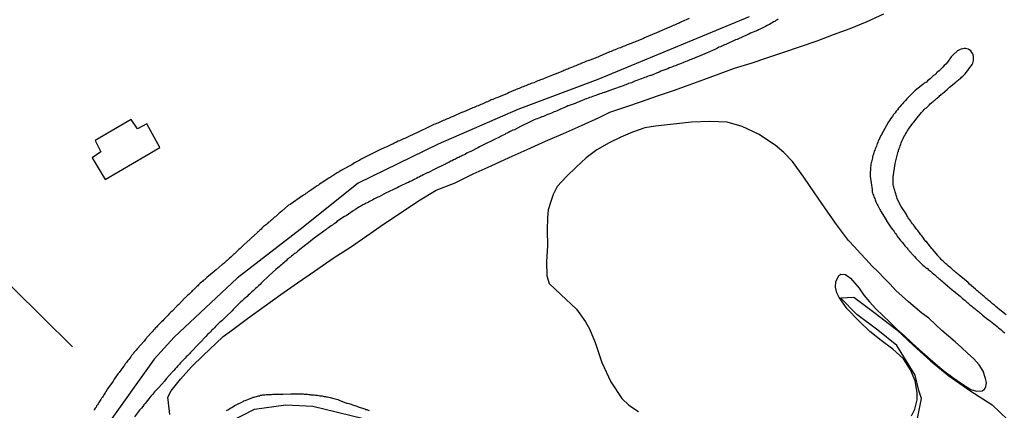
# Model space of a CAD drawing. Units: millimetres. Extents: x 187954 to 190366, y 1663203 to 1665977.
# Drawn here: x 189604 to 189805, y 1663864 to 1663944 of the extents above; entities that cross this region are included whole.
import ezdxf

# ---------------------------------------------------------------- set-up
doc = ezdxf.new("R2010")
doc.units = ezdxf.units.MM
for name, color, linetype in [('V-BANHADO', 3, 'Continuous'), ('V-EDIFICACAO', 2, 'Continuous'), ('V-EIXO_DE_LOGRADOURO', 3, 'Continuous'), ('V-LAGOA', 5, 'Continuous'), ('V-LOTE', 1, 'Continuous'), ('V-QUADRA', 6, 'Continuous'), ('V-REFERENCIA', 2, 'Continuous'), ('V-VALETA', 6, 'Continuous')]:
    doc.layers.add(name, color=color, linetype=linetype)

msp = doc.modelspace()

# ---------------------------------------------------------------- linework, layer by layer
at = {"layer": 'V-BANHADO'}
msp.add_lwpolyline([(189787.08, 1663862.08), (189787.93, 1663866.46), (189787.4, 1663868.16), (189786.65, 1663871.29), (189782.94, 1663877.3), (189782.94, 1663877.3), (189779.05, 1663880.44), (189774.73, 1663883.65), (189771.37, 1663887.07), (189771.38, 1663887.06), (189774.12, 1663887.18), (189778.74, 1663883.73), (189782.9, 1663880.52), (189786.27, 1663877.41), (189789.78, 1663874.2), (189793.55, 1663871.16), (189797.83, 1663868.12), (189802.41, 1663865.18), (189805.56, 1663862.21)], dxfattribs=at)
at = {"layer": 'V-EDIFICACAO'}
msp.add_lwpolyline([(189618.94, 1663919.22), (189620.12, 1663916.9), (189618.34, 1663915.71), (189620.96, 1663911.28), (189632.2, 1663917.85), (189629.48, 1663922.66), (189627.59, 1663921.66), (189626.31, 1663923.52), (189618.94, 1663919.22)], close=True, dxfattribs=at)
at = {"layer": 'V-EIXO_DE_LOGRADOURO'}
for points in [[(189752.69, 1663944.53), (189737.22, 1663938.11), (189721.75, 1663931.69), (189705.41, 1663925.56), (189689.07, 1663918.47), (189672.73, 1663910.52), (189660.9, 1663901.04), (189648.01, 1663891.08), (189635.12, 1663879.01), (189630.98, 1663874.53), (189621.32, 1663860.94), (189614.86, 1663848.02), (189607.06, 1663835.1), (189597.34, 1663821.79), (189587.43, 1663808.48), (189576.94, 1663795.17), (189566.45, 1663781.86), (189554.62, 1663768.65)], [(189613.27, 1663845.38), (189618.65, 1663844.8), (189622, 1663845.18), (189631.82, 1663851.69), (189641.73, 1663859.25), (189651.55, 1663864.32), (189657.92, 1663865.18), (189663.47, 1663864.89), (189673.86, 1663862.4), (189683.2, 1663856.94), (189689.47, 1663847.56), (189695.93, 1663836.07), (189702.78, 1663824.58), (189709.72, 1663813), (189716.66, 1663801.42), (189723.6, 1663789.84), (189730.64, 1663778.26), (189737.58, 1663766.39), (189741.26, 1663759.35)]]:
    msp.add_lwpolyline(points, dxfattribs=at)
at = {"layer": 'V-LAGOA'}
msp.add_lwpolyline([(189785.88, 1663862.96), (189786.6, 1663864.28), (189787.07, 1663866.22), (189787.1, 1663867.75), (189786.66, 1663870.12), (189785.74, 1663872.37), (189784.3, 1663874.57), (189782.09, 1663876.56), (189779.74, 1663878.36), (189777.39, 1663880.16), (189775.13, 1663882.39), (189772.78, 1663884.83), (189771.1, 1663887.13), (189771.1, 1663887.13), (189770.61, 1663888.13), (189770.35, 1663889.27), (189770.42, 1663890.38), (189771.04, 1663891.62), (189771.49, 1663891.9), (189772.39, 1663891.88), (189773.42, 1663891.12), (189775.22, 1663889.05), (189776.18, 1663887.63), (189777.35, 1663886.26), (189778.63, 1663884.83), (189780.04, 1663883.47), (189781.45, 1663882.07), (189782.89, 1663880.67), (189784.45, 1663879.29), (189786.01, 1663877.88), (189787.57, 1663876.47), (189789.15, 1663875.04), (189790.81, 1663873.6), (189792.55, 1663872.16), (189794.39, 1663870.79), (189796.36, 1663869.41), (189798.07, 1663868.31), (189799.18, 1663867.98), (189800.34, 1663868.05), (189800.85, 1663868.42), (189801.14, 1663868.89), (189801.25, 1663869.74), (189801.08, 1663870.56), (189800.57, 1663872.06), (189799.76, 1663873.38), (189798.63, 1663874.61), (189797.39, 1663875.78), (189796.14, 1663876.95), (189794.81, 1663878.09), (189793.47, 1663879.22), (189792.13, 1663880.41), (189790.79, 1663881.6), (189789.49, 1663882.89), (189788.01, 1663883.96), (189786.65, 1663885.09), (189785.32, 1663886.25), (189784.02, 1663887.42), (189782.72, 1663888.6), (189781.53, 1663889.85), (189780.33, 1663891.1), (189779.13, 1663892.35), (189777.83, 1663893.6), (189776.63, 1663894.91), (189775.43, 1663896.22), (189774.23, 1663897.53), (189773.05, 1663898.83), (189770.59, 1663902.06), (189768.33, 1663905.29), (189766.1, 1663908.52), (189763.91, 1663911.75), (189761.56, 1663914.93), (189759.83, 1663916.77), (189758.06, 1663918.3), (189754.61, 1663920.57), (189751.25, 1663922.13), (189748.2, 1663922.97), (189744.67, 1663923.11), (189740.93, 1663923.01), (189737.21, 1663922.6), (189733.54, 1663922.19), (189731.38, 1663921.83), (189728.88, 1663920.94), (189726.43, 1663919.91), (189724.05, 1663918.79), (189721.53, 1663917.31), (189719.34, 1663915.68), (189717.3, 1663913.81), (189715.33, 1663911.9), (189713.46, 1663909.82), (189712.59, 1663908.19), (189712.18, 1663906.95), (189711.6, 1663905.08), (189711.43, 1663903.48), (189711.38, 1663900.9), (189711.49, 1663897.72), (189711.24, 1663894.49), (189711.33, 1663891.57), (189711.78, 1663890.01), (189714.22, 1663887.76), (189717.42, 1663884.79), (189719.26, 1663882.18), (189720.02, 1663880.74), (189721.22, 1663877.94), (189722.6, 1663873.82), (189724.41, 1663869.89), (189726.65, 1663866.52), (189728.08, 1663865.11), (189730.07, 1663863.84)], dxfattribs=at)
at = {"layer": 'V-LOTE'}
msp.add_lwpolyline([(189614.3, 1663877.06), (189602.2, 1663889.08), (189589.98, 1663901.18), (189579.08, 1663911.96)], dxfattribs=at)
at = {"layer": 'V-QUADRA'}
for points in [[(189740.42, 1663944.18), (189738.87, 1663943.5), (189738.48, 1663943.33), (189738.23, 1663943.2), (189737.97, 1663943.1), (189737.72, 1663942.97), (189737.46, 1663942.86), (189737.16, 1663942.76), (189736.91, 1663942.63), (189736.65, 1663942.52), (189736.4, 1663942.39), (189733.76, 1663941.24), (189731.31, 1663940.23), (189731.1, 1663940.12), (189729.25, 1663939.37), (189728.87, 1663939.22), (189728.57, 1663939.1), (189728.31, 1663938.99), (189728.02, 1663938.88), (189727.76, 1663938.78), (189727.5, 1663938.67), (189727.21, 1663938.54), (189726.95, 1663938.46), (189726.65, 1663938.33), (189726.4, 1663938.22), (189726.14, 1663938.12), (189725.85, 1663938.03), (189725.59, 1663937.9), (189725.29, 1663937.78), (189725.04, 1663937.69), (189724.78, 1663937.58), (189724.48, 1663937.46), (189724.23, 1663937.35), (189723.93, 1663937.27), (189723.87, 1663937.25), (189722.19, 1663936.52), (189722.16, 1663936.51), (189721.78, 1663936.31), (189720.1, 1663935.69), (189719.72, 1663935.52), (189719.46, 1663935.44), (189719.16, 1663935.31), (189718.91, 1663935.22), (189718.61, 1663935.1), (189718.36, 1663934.99), (189718.1, 1663934.88), (189717.8, 1663934.76), (189717.55, 1663934.67), (189717.25, 1663934.54), (189716.99, 1663934.46), (189716.7, 1663934.31), (189716.7, 1663934.31), (189716.4, 1663934.2), (189716.14, 1663934.1), (189715.85, 1663933.97), (189715.59, 1663933.86), (189715.29, 1663933.74), (189715.04, 1663933.65), (189714.78, 1663933.54), (189714.59, 1663933.44), (189713, 1663932.84), (189712.59, 1663932.67), (189712.5, 1663932.61), (189710.78, 1663931.95), (189710.48, 1663931.8), (189710.31, 1663931.74), (189710.02, 1663931.63), (189709.76, 1663931.52), (189709.51, 1663931.44), (189709.21, 1663931.31), (189708.95, 1663931.18), (189708.66, 1663931.07), (189708.4, 1663930.99), (189708.14, 1663930.88), (189707.85, 1663930.76), (189707.59, 1663930.67), (189707.29, 1663930.54), (189707.04, 1663930.42), (189706.78, 1663930.33), (189706.49, 1663930.22), (189706.23, 1663930.12), (189705.93, 1663929.99), (189705.68, 1663929.88), (189705.42, 1663929.8), (189705.4, 1663929.78), (189703.63, 1663929.05), (189703.27, 1663928.89), (189701.46, 1663928.14), (189701.08, 1663927.99), (189700.83, 1663927.88), (189700.53, 1663927.76), (189700.27, 1663927.65), (189699.97, 1663927.54), (189699.72, 1663927.44), (189699.46, 1663927.31), (189699.17, 1663927.18), (189698.91, 1663927.07), (189698.61, 1663926.95), (189698.36, 1663926.82), (189698.1, 1663926.71), (189697.8, 1663926.59), (189697.55, 1663926.48), (189697.25, 1663926.37), (189697, 1663926.27), (189696.74, 1663926.14), (189696.44, 1663926.01), (189696.19, 1663925.93), (189696.04, 1663925.89), (189694.36, 1663925.12), (189693.93, 1663924.97), (189693.87, 1663924.95), (189692.19, 1663924.18), (189691.76, 1663924.01), (189691.51, 1663923.91), (189691.21, 1663923.76), (189690.95, 1663923.65), (189690.66, 1663923.54), (189690.4, 1663923.42), (189690.15, 1663923.31), (189689.85, 1663923.18), (189689.59, 1663923.08), (189689.29, 1663922.95), (189689.04, 1663922.82), (189688.78, 1663922.71), (189688.49, 1663922.61), (189688.23, 1663922.5), (189687.93, 1663922.35), (189687.68, 1663922.22), (189687.42, 1663922.12), (189687.12, 1663921.97), (189687.1, 1663921.95), (189685.17, 1663921.03), (189684.89, 1663920.91), (189683.21, 1663920.12), (189682.83, 1663919.95), (189682.53, 1663919.82), (189682.27, 1663919.69), (189681.98, 1663919.57), (189681.72, 1663919.44), (189681.47, 1663919.33), (189681.17, 1663919.18), (189680.91, 1663919.08), (189680.61, 1663918.93), (189680.36, 1663918.82), (189680.1, 1663918.67), (189679.81, 1663918.52), (189679.55, 1663918.42), (189679.25, 1663918.27), (189679, 1663918.16), (189678.74, 1663918.05), (189678.44, 1663917.91), (189678.19, 1663917.8), (189678.19, 1663917.8), (189677.89, 1663917.65), (189677.64, 1663917.57), (189677.61, 1663917.55), (189676.19, 1663916.86), (189675.83, 1663916.68), (189674.32, 1663915.93), (189673.89, 1663915.67), (189673.64, 1663915.54), (189673.38, 1663915.42), (189673.08, 1663915.25), (189672.83, 1663915.08), (189672.53, 1663914.95), (189672.27, 1663914.82), (189671.98, 1663914.65), (189671.68, 1663914.48), (189671.42, 1663914.29), (189669.47, 1663913.28), (189669.48, 1663913.25), (189669.42, 1663913.21), (189669.36, 1663913.18), (189669.25, 1663913.14), (189669.21, 1663913.08), (189669.06, 1663912.99), (189669, 1663912.97), (189668.96, 1663912.93), (189668.87, 1663912.91), (189668.82, 1663912.84), (189668.72, 1663912.78), (189668.47, 1663912.66), (189667, 1663911.71), (189666.72, 1663911.57), (189665.19, 1663910.52), (189664.83, 1663910.29), (189664.59, 1663910.14), (189664.36, 1663909.99), (189664.15, 1663909.84), (189663.94, 1663909.69), (189663.7, 1663909.52), (189663.47, 1663909.37), (189663.23, 1663909.2), (189663, 1663909.03), (189662.76, 1663908.86), (189662.53, 1663908.72), (189662.3, 1663908.55), (189662.06, 1663908.38), (189661.81, 1663908.23), (189661.57, 1663908.06), (189661.34, 1663907.93), (189658.84, 1663906.18), (189658.47, 1663906), (189657.1, 1663904.8), (189656.81, 1663904.55), (189656.61, 1663904.38), (189656.4, 1663904.21), (189656.21, 1663904.04), (189656, 1663903.84), (189655.81, 1663903.67), (189655.64, 1663903.54), (189655.45, 1663903.37), (189655.23, 1663903.18), (189655.02, 1663902.99), (189654.83, 1663902.82), (189654.59, 1663902.63), (189654.36, 1663902.46), (189654.17, 1663902.29), (189653.96, 1663902.1), (189653.76, 1663901.95), (189653.6, 1663901.82), (189653.4, 1663901.65), (189653.19, 1663901.44), (189653.02, 1663901.29), (189652.87, 1663901.12), (189652.61, 1663900.89), (189652.45, 1663900.74), (189652.27, 1663900.57), (189652.11, 1663900.44), (189652.06, 1663900.38), (189650.95, 1663899.35), (189650.64, 1663899.08), (189650.55, 1663899.02), (189649.45, 1663897.97), (189649.13, 1663897.7), (189648.96, 1663897.53), (189648.78, 1663897.36), (189648.59, 1663897.16), (189648.34, 1663896.95), (189648.19, 1663896.82), (189648, 1663896.61), (189647.81, 1663896.44), (189647.62, 1663896.27), (189647.45, 1663896.1), (189647.23, 1663895.93), (189647.04, 1663895.74), (189646.87, 1663895.57), (189646.66, 1663895.38), (189646.45, 1663895.19), (189646.29, 1663895.06), (189646.15, 1663894.93), (189645.95, 1663894.74), (189645.77, 1663894.59), (189645.77, 1663894.59), (189645.61, 1663894.44), (189645.47, 1663894.31), (189645.25, 1663894.12), (189645.04, 1663893.97), (189644.94, 1663893.87), (189643.68, 1663892.78), (189643.34, 1663892.52), (189643.3, 1663892.46), (189641.78, 1663891.21), (189641.49, 1663890.95), (189641.28, 1663890.78), (189641.06, 1663890.59), (189640.87, 1663890.42), (189640.66, 1663890.25), (189640.45, 1663890.08), (189640.27, 1663889.91), (189640.11, 1663889.74), (189639.91, 1663889.55), (189639.72, 1663889.36), (189639.53, 1663889.19), (189639.32, 1663888.99), (189639.13, 1663888.8), (189638.96, 1663888.63), (189638.81, 1663888.48), (189638.62, 1663888.29), (189638.42, 1663888.12), (189638.28, 1663887.97), (189638.15, 1663887.83), (189637.89, 1663887.59), (189637.7, 1663887.4), (189637.55, 1663887.27), (189637.38, 1663887.1), (189637.23, 1663886.98), (189636.04, 1663885.72), (189635.74, 1663885.44), (189634.66, 1663884.38), (189634.38, 1663884.06), (189634.24, 1663883.95), (189634.1, 1663883.78), (189633.85, 1663883.53), (189633.63, 1663883.29), (189633.42, 1663883.08), (189633.19, 1663882.83), (189632.98, 1663882.63), (189632.76, 1663882.4), (189632.51, 1663882.14), (189632.28, 1663881.93), (189632.13, 1663881.78), (189631.91, 1663881.55), (189631.7, 1663881.34), (189631.47, 1663881.1), (189631.28, 1663880.91), (189631.06, 1663880.66), (189630.87, 1663880.46), (189630.66, 1663880.21), (189630.38, 1663879.91), (189629.25, 1663878.59), (189628.98, 1663878.23), (189628.89, 1663878.17), (189627.6, 1663876.7), (189627.34, 1663876.38), (189627.08, 1663876.1), (189626.87, 1663875.87), (189626.75, 1663875.7), (189626.57, 1663875.51), (189626.38, 1663875.25), (189626.21, 1663875.04), (189626.02, 1663874.76), (189625.81, 1663874.49), (189625.64, 1663874.28), (189625.49, 1663874.06), (189625.32, 1663873.85), (189625.1, 1663873.55), (189624.93, 1663873.3), (189624.76, 1663873.04), (189624.61, 1663872.85), (189624.4, 1663872.55), (189624.19, 1663872.29), (189624, 1663872.02), (189623.85, 1663871.81), (189623.66, 1663871.61), (189622.81, 1663870.42), (189622.6, 1663870.06), (189622.6, 1663870.04), (189621.64, 1663868.76), (189621.42, 1663868.4), (189621.3, 1663868.19), (189621.13, 1663867.94), (189620.98, 1663867.68), (189620.87, 1663867.47), (189620.7, 1663867.21), (189620.57, 1663867), (189620.44, 1663866.79), (189620.27, 1663866.53), (189620.1, 1663866.32), (189619.98, 1663866.11), (189619.83, 1663865.85), (189619.68, 1663865.64), (189619.55, 1663865.43), (189619.42, 1663865.17), (189619.42, 1663865.17), (189619.25, 1663864.96), (189619.13, 1663864.74), (189618.96, 1663864.49), (189618.83, 1663864.28), (189618.7, 1663864.06)], [(189758.63, 1663944.03), (189758.4, 1663943.88), (189758.14, 1663943.76), (189757.93, 1663943.58), (189757.69, 1663943.48), (189757.42, 1663943.31), (189757.14, 1663943.16), (189756.86, 1663942.99), (189756.63, 1663942.88), (189756.4, 1663942.73), (189756.08, 1663942.56), (189755.8, 1663942.39), (189755.5, 1663942.27), (189755.22, 1663942.14), (189754.95, 1663942.01), (189754.78, 1663941.93), (189754.44, 1663941.75), (189753.01, 1663941.21), (189752.61, 1663941), (189752.57, 1663940.99), (189750.97, 1663940.27), (189750.78, 1663940.18), (189750.5, 1663940.05), (189750.23, 1663939.93), (189750.23, 1663939.93), (189749.93, 1663939.8), (189749.67, 1663939.69), (189749.38, 1663939.54), (189749.1, 1663939.44), (189748.78, 1663939.29), (189748.48, 1663939.16), (189748.2, 1663939.03), (189747.93, 1663938.9), (189747.63, 1663938.78), (189747.37, 1663938.67), (189747.12, 1663938.54), (189746.82, 1663938.42), (189746.52, 1663938.31), (189746.23, 1663938.14), (189745.95, 1663938.01), (189745.67, 1663937.88), (189745.21, 1663937.67), (189743.99, 1663937.12), (189743.93, 1663937.1), (189743.63, 1663936.99), (189743.16, 1663936.78), (189741.69, 1663936.16), (189741.42, 1663936.03), (189741.14, 1663935.95), (189740.87, 1663935.82), (189740.59, 1663935.71), (189740.31, 1663935.61), (189740.01, 1663935.5), (189739.74, 1663935.37), (189739.42, 1663935.24), (189739.12, 1663935.12), (189738.78, 1663934.99), (189738.48, 1663934.86), (189738.18, 1663934.78), (189737.91, 1663934.65), (189737.63, 1663934.52), (189737.33, 1663934.42), (189737.04, 1663934.31), (189736.7, 1663934.16), (189736.44, 1663934.08), (189736.06, 1663933.91), (189734.63, 1663933.4), (189734.27, 1663933.21), (189734.23, 1663933.2), (189732.67, 1663932.57), (189732.53, 1663932.52), (189732.23, 1663932.44), (189731.93, 1663932.31), (189731.63, 1663932.22), (189731.33, 1663932.1), (189731.04, 1663931.99), (189730.7, 1663931.88), (189730.4, 1663931.76), (189730.06, 1663931.63), (189729.76, 1663931.5), (189729.48, 1663931.42), (189729.21, 1663931.31), (189728.91, 1663931.2), (189728.61, 1663931.07), (189728.35, 1663930.99), (189728.06, 1663930.88), (189727.76, 1663930.78), (189727.46, 1663930.65), (189727.21, 1663930.54), (189726.95, 1663930.46), (189726.53, 1663930.31), (189724.97, 1663929.72), (189724.74, 1663929.67), (189723.14, 1663929.08), (189723.08, 1663929.08), (189722.78, 1663928.97), (189722.48, 1663928.86), (189722.19, 1663928.78), (189721.89, 1663928.65), (189721.61, 1663928.56), (189721.33, 1663928.46), (189721.04, 1663928.35), (189720.7, 1663928.22), (189720.4, 1663928.12), (189720.06, 1663928.01), (189719.76, 1663927.91), (189719.46, 1663927.8), (189719.16, 1663927.67), (189718.87, 1663927.54), (189718.57, 1663927.42), (189718.33, 1663927.35), (189718.06, 1663927.22), (189717.76, 1663927.12), (189717.52, 1663927.01), (189717.12, 1663926.84), (189715.7, 1663926.33), (189715.63, 1663926.31), (189715.29, 1663926.1), (189713.95, 1663925.57), (189713.74, 1663925.46), (189713.42, 1663925.33), (189713.12, 1663925.2), (189712.82, 1663925.1), (189712.53, 1663924.97), (189712.25, 1663924.86), (189712.25, 1663924.86), (189711.97, 1663924.73), (189711.72, 1663924.65), (189711.46, 1663924.54), (189711.17, 1663924.44), (189710.89, 1663924.31), (189710.61, 1663924.18), (189710.33, 1663924.1), (189710.02, 1663923.97), (189709.72, 1663923.84), (189709.38, 1663923.71), (189709.08, 1663923.59), (189708.76, 1663923.46), (189708.48, 1663923.33), (189708.19, 1663923.2), (189707.76, 1663922.99), (189705.96, 1663922.14), (189704.72, 1663921.46), (189704.7, 1663921.46), (189704.4, 1663921.35), (189704.08, 1663921.2), (189703.8, 1663921.08), (189703.51, 1663920.91), (189703.21, 1663920.78), (189702.97, 1663920.65), (189702.7, 1663920.48), (189702.4, 1663920.35), (189702.1, 1663920.18), (189701.85, 1663920.05), (189701.61, 1663919.95), (189701.34, 1663919.8), (189701.04, 1663919.67), (189700.74, 1663919.52), (189700.49, 1663919.37), (189700.23, 1663919.27), (189699.97, 1663919.12), (189699.68, 1663918.99), (189699.34, 1663918.82), (189698.91, 1663918.61), (189697.57, 1663917.95), (189697.21, 1663917.76), (189695.78, 1663917.02), (189695.55, 1663916.91), (189695.25, 1663916.76), (189694.99, 1663916.63), (189694.7, 1663916.48), (189694.4, 1663916.31), (189694.1, 1663916.18), (189693.85, 1663916.05), (189693.61, 1663915.95), (189693.34, 1663915.8), (189693.04, 1663915.67), (189692.74, 1663915.52), (189692.49, 1663915.37), (189692.25, 1663915.27), (189691.98, 1663915.12), (189691.68, 1663914.99), (189691.36, 1663914.84), (189691.08, 1663914.69), (189690.82, 1663914.57), (189690.57, 1663914.42), (189690.15, 1663914.22), (189688.8, 1663913.57), (189688.53, 1663913.44), (189686.97, 1663912.66), (189686.87, 1663912.61), (189686.61, 1663912.48), (189686.32, 1663912.35), (189686.02, 1663912.2), (189685.76, 1663912.05), (189685.49, 1663911.93), (189685.21, 1663911.78), (189684.95, 1663911.65), (189684.66, 1663911.5), (189684.36, 1663911.35), (189684.08, 1663911.23), (189683.85, 1663911.08), (189683.55, 1663910.95), (189683.29, 1663910.84), (189683.04, 1663910.69), (189682.76, 1663910.59), (189682.49, 1663910.44), (189682.19, 1663910.31), (189681.89, 1663910.16), (189681.63, 1663910.03), (189681.34, 1663909.88), (189681.04, 1663909.76), (189680.7, 1663909.59), (189680.25, 1663909.37), (189678.81, 1663908.68), (189678.49, 1663908.52), (189677.06, 1663907.76), (189677.04, 1663907.76), (189676.74, 1663907.63), (189676.48, 1663907.52), (189676.23, 1663907.37), (189675.93, 1663907.23), (189675.66, 1663907.08), (189675.34, 1663906.91), (189675.08, 1663906.78), (189674.83, 1663906.63), (189674.83, 1663906.63), (189674.59, 1663906.52), (189674.36, 1663906.4), (189674.02, 1663906.25), (189673.72, 1663906.1), (189673.46, 1663905.95), (189673.25, 1663905.8), (189673, 1663905.65), (189672.7, 1663905.46), (189672.44, 1663905.31), (189672.19, 1663905.14), (189671.74, 1663904.89), (189670.25, 1663903.87), (189669.93, 1663903.69), (189668.38, 1663902.68), (189668.23, 1663902.5), (189667.97, 1663902.29), (189667.72, 1663902.14), (189667.46, 1663901.95), (189667.21, 1663901.78), (189666.95, 1663901.61), (189666.66, 1663901.4), (189666.4, 1663901.23), (189666.15, 1663901.01), (189665.91, 1663900.84), (189665.68, 1663900.69), (189665.42, 1663900.5), (189665.17, 1663900.31), (189664.95, 1663900.17), (189664.7, 1663899.97), (189664.44, 1663899.78), (189664.19, 1663899.59), (189663.74, 1663899.27), (189662.21, 1663898.08), (189662.02, 1663897.89), (189660.47, 1663896.66), (189660.32, 1663896.52), (189660.04, 1663896.31), (189659.81, 1663896.14), (189659.59, 1663896.02), (189659.34, 1663895.82), (189659.1, 1663895.61), (189658.87, 1663895.4), (189658.65, 1663895.25), (189658.45, 1663895.06), (189658.23, 1663894.89), (189657.98, 1663894.65), (189657.74, 1663894.44), (189657.51, 1663894.21), (189657.27, 1663894.02), (189657.04, 1663893.82), (189656.8, 1663893.61), (189656.57, 1663893.42), (189656.32, 1663893.19), (189655.89, 1663892.84), (189654.55, 1663891.66), (189654.4, 1663891.48), (189653.11, 1663890.29), (189652.89, 1663890.08), (189652.66, 1663889.8), (189652.4, 1663889.61), (189652.21, 1663889.4), (189651.98, 1663889.19), (189651.74, 1663888.97), (189651.49, 1663888.74), (189651.26, 1663888.52), (189651, 1663888.29), (189650.76, 1663888.08), (189650.51, 1663887.84), (189650.27, 1663887.61), (189650.02, 1663887.38), (189649.66, 1663887.08), (189649.43, 1663886.85), (189649.21, 1663886.65), (189649, 1663886.46), (189648.76, 1663886.25), (189648.38, 1663885.89), (189647.19, 1663884.68), (189646.96, 1663884.44), (189645.74, 1663883.27), (189645.68, 1663883.19), (189645.49, 1663883.02), (189645.26, 1663882.8), (189645.04, 1663882.59), (189644.83, 1663882.38), (189644.61, 1663882.19), (189644.4, 1663882.01), (189644.06, 1663881.7), (189643.85, 1663881.46), (189643.53, 1663881.19), (189643.32, 1663880.91), (189643.08, 1663880.68), (189642.74, 1663880.38), (189642.53, 1663880.14), (189642.23, 1663879.85), (189641.95, 1663879.55), (189641.57, 1663879.17), (189640.34, 1663877.87), (189640, 1663877.53), (189638.6, 1663876.04), (189638.47, 1663875.91), (189638.47, 1663875.91), (189638.21, 1663875.64), (189637.87, 1663875.29), (189637.55, 1663875), (189637.34, 1663874.74), (189637, 1663874.42), (189636.72, 1663874.12), (189636.42, 1663873.78), (189636.17, 1663873.48), (189635.85, 1663873.15), (189635.57, 1663872.83), (189635.34, 1663872.57), (189635.06, 1663872.25), (189634.72, 1663871.89), (189633.49, 1663870.51), (189633.47, 1663870.49), (189633.1, 1663870.04), (189631.96, 1663868.72), (189631.7, 1663868.46), (189631.42, 1663868.17), (189631.1, 1663867.83), (189630.85, 1663867.55), (189630.64, 1663867.3), (189630.36, 1663866.95), (189630.13, 1663866.7), (189629.91, 1663866.4), (189629.68, 1663866.08), (189629.38, 1663865.74), (189629.15, 1663865.47), (189628.91, 1663865.17), (189628.68, 1663864.87), (189628.4, 1663864.51), (189628.04, 1663864.12), (189626.98, 1663862.76)], [(189645.83, 1663864.04), (189646.06, 1663864.19), (189646.28, 1663864.31), (189646.47, 1663864.42), (189646.7, 1663864.57), (189646.89, 1663864.68), (189647.09, 1663864.82), (189647.34, 1663864.99), (189647.68, 1663865.16), (189649.19, 1663865.91), (189649.34, 1663865.98), (189649.6, 1663866.1), (189651.19, 1663866.72), (189651.26, 1663866.74), (189651.47, 1663866.76), (189651.68, 1663866.82), (189651.94, 1663866.89), (189652.15, 1663866.95), (189652.36, 1663867.02), (189652.57, 1663867.06), (189652.79, 1663867.14), (189653, 1663867.19), (189653.26, 1663867.23), (189653.47, 1663867.25), (189653.68, 1663867.27), (189653.94, 1663867.31), (189654.15, 1663867.31), (189654.36, 1663867.31), (189654.57, 1663867.34), (189654.79, 1663867.34), (189655, 1663867.34), (189655.26, 1663867.36), (189655.47, 1663867.36), (189655.47, 1663867.36), (189655.68, 1663867.36), (189655.94, 1663867.36), (189656.15, 1663867.36), (189656.36, 1663867.36), (189656.57, 1663867.36), (189656.79, 1663867.36), (189657, 1663867.36), (189657.3, 1663867.38), (189658.93, 1663867.43), (189659.05, 1663867.43), (189661.25, 1663867.45), (189661.3, 1663867.44), (189661.51, 1663867.42), (189661.72, 1663867.4), (189661.98, 1663867.4), (189662.19, 1663867.38), (189662.4, 1663867.36), (189662.66, 1663867.31), (189662.87, 1663867.31), (189663.08, 1663867.27), (189663.34, 1663867.25), (189663.55, 1663867.23), (189663.77, 1663867.23), (189664.02, 1663867.19), (189664.23, 1663867.16), (189664.45, 1663867.14), (189664.7, 1663867.1), (189664.91, 1663867.06), (189665.13, 1663867.04), (189665.38, 1663867.02), (189665.59, 1663866.97), (189665.81, 1663866.93), (189666.06, 1663866.87), (189666.28, 1663866.85), (189666.49, 1663866.8), (189666.74, 1663866.76), (189666.98, 1663866.68), (189667.78, 1663866.51), (189668.59, 1663866.28), (189668.83, 1663866.17), (189670.34, 1663865.55), (189670.36, 1663865.57), (189670.57, 1663865.55), (189670.83, 1663865.49), (189671.04, 1663865.4), (189671.3, 1663865.31), (189671.55, 1663865.23), (189671.76, 1663865.14), (189672.02, 1663865.06), (189672.27, 1663864.97), (189672.49, 1663864.91), (189672.74, 1663864.82), (189672.96, 1663864.74), (189673.17, 1663864.65), (189673.42, 1663864.57), (189673.64, 1663864.53), (189673.85, 1663864.44), (189674.1, 1663864.36), (189674.32, 1663864.27), (189674.53, 1663864.21), (189674.79, 1663864.12), (189675, 1663864.04)]]:
    msp.add_lwpolyline(points, dxfattribs=at)
at = {"layer": 'V-REFERENCIA'}
msp.add_lwpolyline([(189805.26, 1663883.57), (189803.98, 1663884.61), (189803.69, 1663884.85), (189803.47, 1663885.04), (189803.26, 1663885.21), (189803.07, 1663885.38), (189802.86, 1663885.55), (189802.69, 1663885.7), (189802.48, 1663885.87), (189802.28, 1663886.04), (189802.05, 1663886.25), (189801.84, 1663886.42), (189801.6, 1663886.61), (189801.39, 1663886.78), (189801.18, 1663886.97), (189800.96, 1663887.17), (189800.75, 1663887.33), (189800.56, 1663887.51), (189800.37, 1663887.67), (189800.15, 1663887.85), (189799.94, 1663888.01), (189799.75, 1663888.19), (189799.56, 1663888.35), (189799.35, 1663888.53), (189799.14, 1663888.72), (189799.01, 1663888.85), (189797.79, 1663889.87), (189797.48, 1663890.19), (189796.01, 1663891.46), (189795.71, 1663891.65), (189795.56, 1663891.78), (189795.37, 1663891.93), (189795.18, 1663892.1), (189794.96, 1663892.29), (189794.75, 1663892.44), (189794.56, 1663892.61), (189794.37, 1663892.78), (189794.16, 1663892.99), (189793.94, 1663893.19), (189793.73, 1663893.38), (189793.5, 1663893.57), (189793.32, 1663893.72), (189793.14, 1663893.89), (189792.94, 1663894.06), (189792.73, 1663894.25), (189792.58, 1663894.38), (189792.39, 1663894.55), (189792.2, 1663894.74), (189791.99, 1663894.93), (189791.82, 1663895.12), (189791.66, 1663895.29), (189791.43, 1663895.55), (189791.35, 1663895.61), (189791.3, 1663895.74), (189790.2, 1663897.04), (189790.07, 1663897.19), (189789.03, 1663898.48), (189789.05, 1663898.57), (189788.97, 1663898.61), (189788.92, 1663898.53), (189788.6, 1663898.95), (189788.39, 1663899.25), (189788.22, 1663899.47), (189788.01, 1663899.72), (189787.84, 1663899.93), (189787.71, 1663900.15), (189787.52, 1663900.4), (189787.32, 1663900.61), (189787.18, 1663900.83), (189787.01, 1663901.04), (189786.81, 1663901.29), (189786.67, 1663901.51), (189786.5, 1663901.72), (189786.3, 1663901.98), (189786.13, 1663902.23), (189785.94, 1663902.46), (189785.75, 1663902.74), (189785.54, 1663903), (189785.39, 1663903.21), (189785.26, 1663903.42), (189785.11, 1663903.68), (189784.98, 1663903.89), (189784.86, 1663904.1), (189784.8, 1663904.25), (189783.92, 1663905.55), (189783.82, 1663905.78), (189783.11, 1663907.08), (189783.01, 1663907.42), (189782.92, 1663907.68), (189782.86, 1663907.89), (189782.77, 1663908.1), (189782.71, 1663908.36), (189782.64, 1663908.57), (189782.58, 1663908.78), (189782.47, 1663909.04), (189782.43, 1663909.25), (189782.35, 1663909.46), (189782.35, 1663909.46), (189782.28, 1663909.72), (189782.24, 1663909.93), (189782.18, 1663910.15), (189782.18, 1663910.4), (189782.18, 1663910.61), (189782.16, 1663910.83), (189782.18, 1663911.08), (189782.18, 1663911.29), (189782.18, 1663911.51), (189782.18, 1663911.76), (189782.56, 1663914.56), (189783.18, 1663916.98), (189783.18, 1663916.99), (189783.24, 1663917.06), (189783.28, 1663917.29), (189783.39, 1663917.59), (189783.5, 1663917.89), (189783.6, 1663918.19), (189783.71, 1663918.48), (189783.82, 1663918.78), (189783.92, 1663919.08), (189784.05, 1663919.38), (189784.2, 1663919.68), (189784.35, 1663919.97), (189784.52, 1663920.27), (189784.69, 1663920.57), (189784.86, 1663920.87), (189785.05, 1663921.17), (189785.24, 1663921.46), (189785.31, 1663921.57), (189786.2, 1663922.78), (189786.39, 1663922.97), (189787.35, 1663924.2), (189787.71, 1663924.63), (189787.99, 1663924.99), (189788.28, 1663925.34), (189788.52, 1663925.61), (189788.56, 1663925.65), (189788.6, 1663925.68), (189788.64, 1663925.72), (189788.69, 1663925.78), (189788.8, 1663925.91), (189788.92, 1663925.84), (189789.03, 1663925.97), (189789.12, 1663926.08), (189789.3, 1663926.27), (189789.52, 1663926.48), (189789.75, 1663926.72), (189790.01, 1663926.95), (189790.16, 1663927.08), (189790.35, 1663927.23), (189790.56, 1663927.4), (189790.73, 1663927.57), (189790.88, 1663927.69), (189791.05, 1663927.84), (189791.2, 1663927.97), (189791.35, 1663928.1), (189791.56, 1663928.27), (189791.73, 1663928.44), (189791.88, 1663928.54), (189792.03, 1663928.72), (189792.18, 1663928.8), (189792.22, 1663928.84), (189793.2, 1663929.69), (189793.48, 1663929.93), (189793.67, 1663930.12), (189794.99, 1663931.18), (189795.28, 1663931.44), (189795.46, 1663931.57), (189795.62, 1663931.69), (189795.82, 1663931.86), (189795.99, 1663932.01), (189796.15, 1663932.18), (189796.39, 1663932.4), (189796.56, 1663932.54), (189796.73, 1663932.72), (189796.9, 1663932.91), (189797.05, 1663933.1), (189797.43, 1663933.59), (189797.66, 1663933.87), (189797.92, 1663934.21), (189798.18, 1663934.57), (189798.3, 1663934.82), (189798.43, 1663935.08), (189798.52, 1663935.33), (189798.6, 1663935.59), (189798.6, 1663935.89), (189798.6, 1663936.19), (189798.56, 1663936.44), (189798.54, 1663936.74), (189798.43, 1663936.99), (189798.26, 1663937.25), (189798.03, 1663937.55), (189797.79, 1663937.76), (189797.79, 1663937.78), (189797.69, 1663937.82), (189797.65, 1663937.88), (189797.56, 1663937.9), (189797.5, 1663937.93), (189797.2, 1663938.01), (189797.2, 1663938.01), (189796.95, 1663938.03), (189796.65, 1663938.03), (189796.39, 1663938.01), (189796.09, 1663937.95), (189795.84, 1663937.84), (189795.58, 1663937.73), (189795.31, 1663937.59), (189794.39, 1663936.71), (189794.36, 1663936.69), (189794.03, 1663936.38), (189793.26, 1663935.27), (189792.92, 1663934.86), (189792.62, 1663934.57), (189792.35, 1663934.27), (189792.05, 1663933.99), (189791.77, 1663933.72), (189791.58, 1663933.52), (189791.33, 1663933.31), (189791.12, 1663933.12), (189790.88, 1663932.9), (189790.65, 1663932.69), (189790.44, 1663932.52), (189790.18, 1663932.31), (189789.92, 1663932.08), (189789.71, 1663931.86), (189789.45, 1663931.65), (189789.2, 1663931.42), (189788.97, 1663931.2), (189788.97, 1663931.18), (189788.84, 1663931.14), (189788.75, 1663931.18), (189788.73, 1663931.14), (189788.69, 1663931.1), (189788.67, 1663931.07), (189788.65, 1663931.05), (189788.6, 1663931.03), (189788.58, 1663930.99), (189788.54, 1663930.97), (189788.46, 1663930.9), (189788.24, 1663930.71), (189787.97, 1663930.5), (189787.86, 1663930.4), (189786.69, 1663929.44), (189786.35, 1663929.1), (189785.28, 1663928.12), (189784.94, 1663927.74), (189784.67, 1663927.44), (189784.48, 1663927.25), (189784.3, 1663927.03), (189784.05, 1663926.74), (189783.8, 1663926.46), (189783.52, 1663926.14), (189783.28, 1663925.87), (189783.03, 1663925.55), (189782.77, 1663925.23), (189782.54, 1663924.91), (189782.26, 1663924.57), (189782.09, 1663924.31), (189781.88, 1663924.04), (189781.62, 1663923.7), (189781.39, 1663923.34), (189781.22, 1663923.08), (189779.37, 1663919.71), (189779.35, 1663919.65), (189779.33, 1663919.48), (189779.28, 1663919.48), (189779.24, 1663919.42), (189779.11, 1663919.12), (189779.03, 1663918.87), (189778.92, 1663918.61), (189778.81, 1663918.36), (189778.73, 1663918.1), (189778.6, 1663917.8), (189778.5, 1663917.55), (189778.41, 1663917.29), (189778.3, 1663917.04), (189778.22, 1663916.78), (189778.11, 1663916.48), (189778.05, 1663916.23), (189777.96, 1663915.97), (189777.92, 1663915.72), (189777.88, 1663915.46), (189777.77, 1663915.17), (189777.73, 1663914.91), (189777.69, 1663914.66), (189777.62, 1663914.4), (189777.58, 1663914.14), (189777.5, 1663913.87), (189777.45, 1663912.19), (189777.46, 1663911.95), (189777.86, 1663909.25), (189777.84, 1663909.23), (189777.86, 1663909), (189777.9, 1663908.78), (189777.96, 1663908.53), (189778.03, 1663908.27), (189778.13, 1663908.06), (189778.22, 1663907.8), (189778.28, 1663907.59), (189778.39, 1663907.38), (189778.39, 1663907.38), (189778.47, 1663907.12), (189778.58, 1663906.91), (189778.64, 1663906.7), (189778.77, 1663906.46), (189778.92, 1663906.15), (189779.03, 1663905.93), (189779.16, 1663905.7), (189779.31, 1663905.42), (189779.43, 1663905.17), (189779.56, 1663904.91), (189779.67, 1663904.7), (189779.69, 1663904.63), (189780.6, 1663903.23), (189780.77, 1663902.91), (189780.8, 1663902.85), (189781.77, 1663901.42), (189782.01, 1663901.08), (189782.16, 1663900.89), (189782.35, 1663900.61), (189782.5, 1663900.4), (189782.69, 1663900.15), (189782.81, 1663899.95), (189782.98, 1663899.68), (189783.13, 1663899.51), (189783.35, 1663899.25), (189783.48, 1663899.06), (189783.67, 1663898.83), (189783.82, 1663898.63), (189784.07, 1663898.36), (189784.2, 1663898.19), (189784.39, 1663897.93), (189784.56, 1663897.74), (189784.79, 1663897.47), (189784.94, 1663897.31), (189785.15, 1663897.04), (189785.3, 1663896.87), (189785.39, 1663896.76), (189786.5, 1663895.51), (189786.82, 1663895.19), (189788.01, 1663893.97), (189788.26, 1663893.74), (189788.48, 1663893.53), (189788.69, 1663893.34), (189788.9, 1663893.14), (189788.99, 1663893.14), (189789.09, 1663893.15), (189789.16, 1663893.06), (189789.33, 1663892.89), (189789.54, 1663892.72), (189789.78, 1663892.52), (189790.01, 1663892.31), (189790.2, 1663892.14), (189790.41, 1663891.97), (189790.67, 1663891.76), (189790.88, 1663891.57), (189791.07, 1663891.4), (189791.28, 1663891.21), (189791.5, 1663891.06), (189791.69, 1663890.89), (189791.9, 1663890.7), (189792.18, 1663890.48), (189792.41, 1663890.29), (189792.64, 1663890.1), (189792.8, 1663889.93), (189794.26, 1663888.74), (189794.58, 1663888.42), (189795.84, 1663887.4), (189796.13, 1663887.14), (189796.37, 1663886.95), (189796.6, 1663886.76), (189796.82, 1663886.57), (189797.01, 1663886.4), (189797.24, 1663886.21), (189797.45, 1663886.02), (189797.67, 1663885.82), (189797.86, 1663885.67), (189798.07, 1663885.49), (189798.27, 1663885.36), (189798.46, 1663885.19), (189798.73, 1663884.97), (189798.92, 1663884.8), (189799.11, 1663884.65), (189799.37, 1663884.46), (189799.6, 1663884.27), (189799.79, 1663884.1), (189800.01, 1663883.93), (189800.24, 1663883.76), (189800.46, 1663883.53), (189801.69, 1663882.59), (189801.99, 1663882.36), (189802.07, 1663882.29), (189803.41, 1663881.19), (189803.69, 1663880.95), (189803.94, 1663880.78), (189804.16, 1663880.61), (189804.37, 1663880.42), (189804.6, 1663880.21), (189804.82, 1663880.06), (189805.01, 1663879.89)], dxfattribs=at)
at = {"layer": 'V-VALETA'}
msp.add_lwpolyline([(189634.24, 1663863.24), (189633.94, 1663865.63), (189633.83, 1663866.78), (189634.46, 1663868.07), (189636.41, 1663870.44), (189638.67, 1663872.98), (189641.13, 1663875.37), (189643.59, 1663877.76), (189645.11, 1663879.15), (189646.81, 1663880.39), (189650.13, 1663882.83), (189653.5, 1663885.27), (189656.89, 1663887.76), (189660.35, 1663890.13), (189663.81, 1663892.5), (189667.61, 1663895.16), (189671.15, 1663897.41), (189674.49, 1663899.78), (189677.95, 1663902.15), (189681.51, 1663904.52), (189685.07, 1663906.89), (189688.68, 1663909.09), (189692.6, 1663910.6), (189696.25, 1663912.42), (189699.93, 1663914.07), (189703.61, 1663915.75), (189707.29, 1663917.43), (189711.02, 1663919.11), (189714.75, 1663920.71), (189718.4, 1663922.31), (189722.05, 1663923.96), (189724.22, 1663925.04), (189727.47, 1663926.12), (189730.72, 1663927.24), (189733.97, 1663928.36), (189737.22, 1663929.48), (189740.47, 1663930.6), (189743.43, 1663931.72), (189746.58, 1663932.89), (189749.73, 1663934.06), (189753.15, 1663935.09), (189756.52, 1663936.19), (189759.82, 1663937.31), (189763.21, 1663938.48), (189766.6, 1663939.65), (189769.99, 1663940.89), (189773.38, 1663942.13), (189776.82, 1663943.59), (189780.26, 1663945.17)], dxfattribs=at)

doc.saveas('drawing.dxf')
